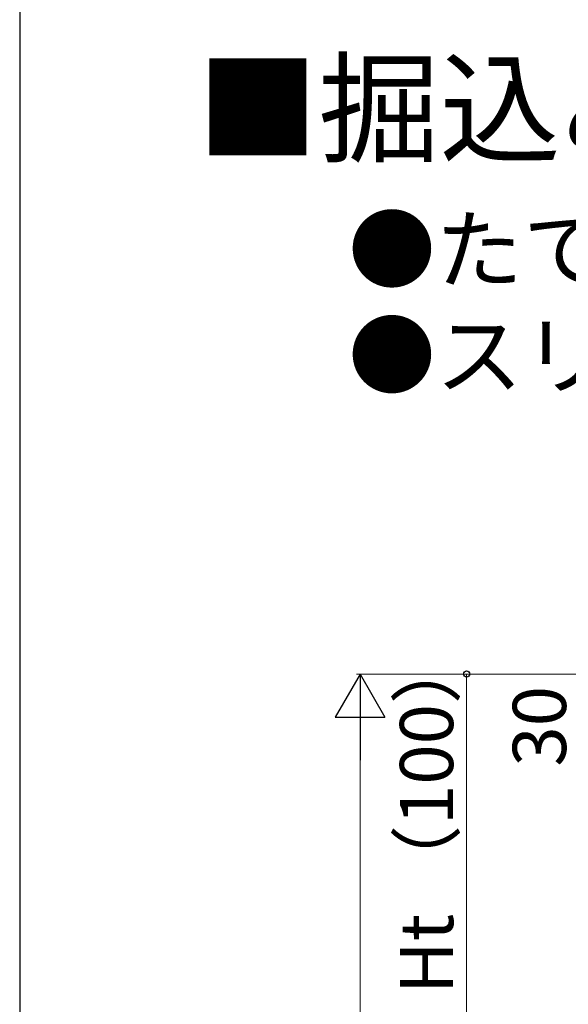
# Model space of a CAD drawing. Extents: x 175 to 1925, y 210 to 2803.
# Drawn here: x 175 to 329, y 1167 to 1444 of the extents above; entities that cross this region are included whole.
import ezdxf

# ---------------------------------------------------------------- set-up
doc = ezdxf.new("R2010")
doc.units = 0
for name, color, linetype, lineweight in [('USER1', 3, 'CONTINUOUS', 13), ('YKK_D', 6, 'CONTINUOUS', 13), ('YKK_ZWAK', 7, 'CONTINUOUS', 30)]:
    doc.layers.add(name, color=color, linetype=linetype, lineweight=lineweight)
doc.styles.add('text-b', font='txt')

msp = doc.modelspace()

# ---------------------------------------------------------------- linework, layer by layer
at = {"layer": 'YKK_D', "lineweight": -2}
for p, q in [((270.86, 1259.78), (263.86, 1247.66)), ((270.86, 1259.78), (277.86, 1247.66)), ((270.86, 1259.78), (270.86, 1235.53)), ((263.86, 1247.66), (277.86, 1247.66))]:
    msp.add_line(p, q, dxfattribs=at)
at = {"layer": 'YKK_D'}
for p, q in [((380.56, 1259.78), (269.86, 1259.78)), ((379.56, 1259.78), (299.86, 1259.78)), ((300.86, 1159.78), (300.86, 1259.78)), ((270.86, 1245.78), (270.86, 423.78))]:
    msp.add_line(p, q, dxfattribs=at)
at = {"layer": 'YKK_D', "linetype": 'ByBlock', "lineweight": -2}
msp.add_circle((300.86, 1259.78), 0.875, dxfattribs=at)
at = {"layer": 'YKK_ZWAK'}
msp.add_line((175, 2760), (175, 210), dxfattribs=at)

# ---------------------------------------------------------------- texts
at = {"layer": 'USER1'}
msp.add_text('■掘込みタイプ', height=25, dxfattribs=at).set_placement((225, 1406.64))
at = {"layer": 'USER1', "style": 'text-b'}
for s, p in [('●たて格子', (267.55, 1370.37)), ('●スリム手すり 内勾配笠木', (267.55, 1340.57))]:
    msp.add_text(s, height=18, dxfattribs=at).set_placement(p)
at = {"layer": 'YKK_D', "style": 'text-b'}
for s, p in [('Ht （100）', (297.07, 1169.6)), ('30', (328.86, 1233.7))]:
    msp.add_text(s, height=15, rotation=90, dxfattribs=at).set_placement(p)

doc.saveas('drawing.dxf')
